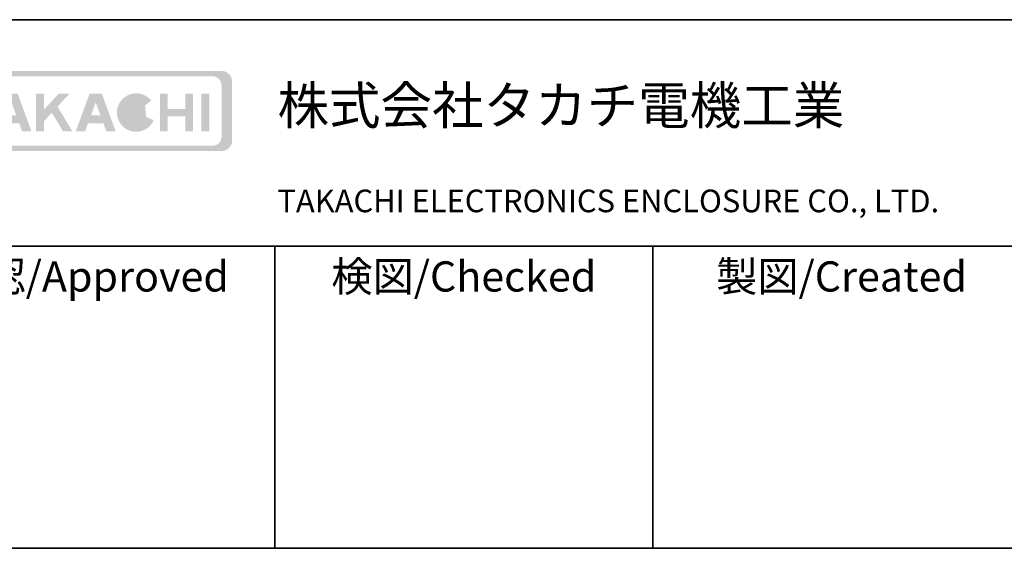
# Model space of a CAD drawing. Units: millimetres. Extents: x 36 to 5951, y 20 to 1004.
# Drawn here: x 5778 to 5844, y 20 to 55 of the extents above; entities that cross this region are included whole.
import ezdxf
from ezdxf.enums import TextEntityAlignment as Align

# ---------------------------------------------------------------- set-up
doc = ezdxf.new("R2010")
doc.units = ezdxf.units.MM
doc.header["$LTSCALE"] = 2.5
doc.layers.add('Border (ISO)', color=7, linetype='Continuous', lineweight=35)
doc.layers.add('Title (ISO)', color=7, linetype='Continuous', lineweight=35)
doc.layers.add('Hatch (ISO)', color=1, linetype='Continuous', lineweight=18, true_color=0xff0000)
doc.styles.add('Note Text (TK)', font='MS PGothic.ttf')
doc.styles.add('文字スタイル67', font='arial.ttf')

# ---------------------------------------------------------------- blocks, each defined once
blk = doc.blocks.new('図面枠 tk図枠')
at = {"layer": 'Border (ISO)'}
blk.add_line((14.5, 8), (405.5, 8), dxfattribs=at)
blk = doc.blocks.new('表題欄 tk表題欄')
at = {"layer": 'Hatch (ISO)'}
h = blk.add_hatch(color=256, dxfattribs=at)
edge = h.paths.add_edge_path(flags=0)
edge.add_arc((95.575, 236.299), 0.596, 270, 360)
edge.add_line((96.171, 236.299), (96.171, 239.711))
edge.add_arc((95.575, 239.711), 0.596, 0, 90)
edge.add_line((95.575, 240.307), (79.137, 240.307))
edge.add_arc((79.137, 239.711), 0.596, 90, 180)
edge.add_line((78.541, 239.711), (78.541, 236.299))
edge.add_arc((79.137, 236.299), 0.596, 180, 270)
edge.add_line((79.137, 235.703), (95.575, 235.703))
edge = h.paths.add_edge_path()
edge.add_line((77.839, 239.956), (77.839, 236.054))
edge.add_arc((78.541, 236.054), 0.702, 180, 270)
edge.add_line((78.541, 235.352), (96.171, 235.352))
edge.add_arc((96.171, 236.054), 0.702, 270, 360)
edge.add_line((96.873, 236.054), (96.873, 239.956))
edge.add_arc((96.171, 239.956), 0.702, 0, 90)
edge.add_line((96.171, 240.658), (78.541, 240.658))
edge.add_arc((78.541, 239.956), 0.702, 90, 180)
h = blk.add_hatch(color=256, dxfattribs=at)
edge = h.paths.add_edge_path()
edge.add_arc((90.523, 237.903), 1.273, 38.55054, 336.58202)
edge.add_line((91.691, 237.397), (91.173, 237.622))
edge.add_ellipse((90.523, 237.903), major_axis=(0, -0.8), ratio=0.867347, start_angle=124.65102, end_angle=429.41092, ccw=False)
edge.add_line((91.094, 238.358), (91.519, 238.696))
h = blk.add_hatch(color=256, dxfattribs=at)
h.paths.add_polyline_path([(82.59, 237.711), (81.952, 237.711), (82.271, 238.579)], flags=0)
h.paths.add_polyline_path([(82.779, 237.197), (81.764, 237.197), (81.566, 236.658), (80.949, 236.658), (81.863, 239.148), (82.679, 239.148), (83.594, 236.658), (82.977, 236.658)])
for points in [[(85.684, 236.658), (84.943, 237.892), (84.418, 237.325), (84.418, 236.658), (83.896, 236.658), (83.896, 239.148), (84.418, 239.148), (84.418, 238.099), (85.389, 239.148), (86.107, 239.148), (85.319, 238.297), (86.303, 236.658)], [(92.091, 239.148), (92.091, 236.658), (92.61, 236.658), (92.61, 237.658), (93.769, 237.658), (93.769, 236.658), (94.287, 236.658), (94.287, 239.148), (93.769, 239.148), (93.769, 238.148), (92.61, 238.148), (92.61, 239.148)], [(94.842, 239.148), (94.842, 236.658), (95.364, 236.658), (95.364, 239.148)]]:
    blk.add_hatch(color=256, dxfattribs=at).paths.add_polyline_path(points)
h = blk.add_hatch(color=256, dxfattribs=at)
h.paths.add_polyline_path([(87.527, 237.711), (88.165, 237.711), (87.846, 238.579)], flags=0)
h.paths.add_polyline_path([(87.14, 236.658), (87.338, 237.197), (88.354, 237.197), (88.551, 236.658), (89.168, 236.658), (88.254, 239.148), (87.438, 239.148), (86.524, 236.658)])
at = {"layer": 'Title (ISO)'}
for p, q in [((74.709, 244.053), (255.709, 244.053)), ((74.709, 229.053), (230.709, 229.053)), ((99.709, 229.053), (99.709, 209.053)), ((124.709, 229.053), (124.709, 209.053)), ((255.709, 209.053), (74.709, 209.053))]:
    blk.add_line(p, q, dxfattribs=at)
at = {"layer": 'Title (ISO)', "color": 7, "attachment_point": 4, "line_spacing_factor": 1.5, "style": 'Note Text (TK)'}
for s, insert, char_height in [('株式会社タカチ電機工業', (99.873, 238.053), 2.5), ('\\fArial|b0|i0;\\H1.4986;TAKACHI ELECTRONICS ENCLOSURE CO., LTD.', (99.873, 232.053), 1.4986)]:
    blk.add_mtext(s, dxfattribs=dict(at, insert=insert, char_height=char_height))
at = {"layer": 'Title (ISO)', "color": 1, "true_color": 0xff0000, "char_height": 2, "attachment_point": 5, "line_spacing_factor": 1.5, "style": 'Note Text (TK)'}
for s, insert in [('\\fＭＳ Ｐゴシック|b0|i0;\\H2.0000;承認/Approved', (87.209, 227.053)), ('\\fＭＳ Ｐゴシック|b0|i0;\\H2.0000;検図/Checked', (112.209, 227.053)), ('\\fＭＳ Ｐゴシック|b0|i0;\\H2.0000;製図/Created', (137.209, 227.053))]:
    blk.add_mtext(s, dxfattribs=dict(at, insert=insert))
at = {"layer": 'Title (ISO)', "color": 7}
for tag, p, height, style in [('<品名>_001', (157.382, 235.767), 2.5, 'Note Text (TK)'), ('<Title>_001', (157.485, 230.553), 2, '文字スタイル67'), ('<尺度>_001', (239.814, 222.31), 2.5, 'Note Text (TK)'), ('<ページ_No.>_001', (237.949, 213.303), 2.5, 'Note Text (TK)'), ('<総ページ数>_001', (246.8, 213.303), 2.5, 'Note Text (TK)'), ('作成日_001', (175.611, 211.281), 2.5, 'Note Text (TK)')]:
    blk.add_attdef(tag, p, '', height=height, dxfattribs=dict(at, style=style))
at = {"layer": 'Title (ISO)', "color": 7, "style": 'Note Text (TK)'}
blk.add_attdef('<承認>', text='', height=2.5, dxfattribs=at).set_placement((87.209, 217.053), align=Align.MIDDLE_CENTER)

msp = doc.modelspace()

# ---------------------------------------------------------------- block references
for name, p in [('図面枠 tk図枠', (5545.75, 12)), ('表題欄 tk表題欄', (5695.5412, -189.0527))]:
    msp.add_blockref(name, p)

doc.saveas('drawing.dxf')
